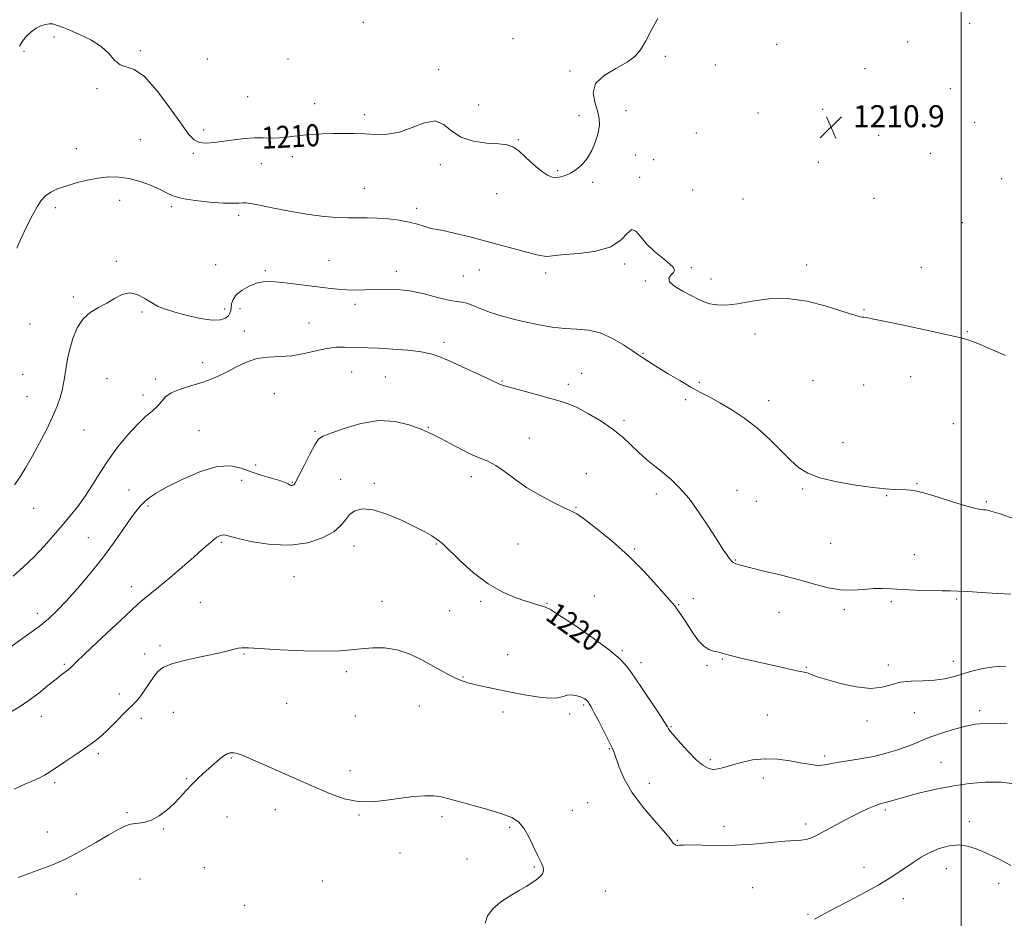
# Model space of a CAD drawing. Extents: x 2092300 to 2095200, y 329800 to 332700.
# Drawn here: x 2092658 to 2093016, y 330146 to 330472 of the extents above; entities that cross this region are included whole.
import ezdxf

# ---------------------------------------------------------------- set-up
doc = ezdxf.new("R2010")
doc.units = 0
doc.header["$MEASUREMENT"] = 0
for name, color, linetype, lineweight in [('32000', 7, 'Continuous', 0), ('DTM SPOT ELEVATION', 2, 'Continuous', 13), ('INDEX CONTOUR', 41, 'Continuous', 13), ('INDEX CONTOUR LABEL', 244, 'Continuous', 0), ('INTERMEDIATE CONTOUR', 44, 'Continuous', 0), ('SPOT ELEVATION', 7, 'Continuous', 0)]:
    doc.layers.add(name, color=color, linetype=linetype, lineweight=lineweight)
doc.styles.add('Style-ITALICS', font='ITALICS.shx')

# ---------------------------------------------------------------- blocks, each defined once
blk = doc.blocks.new('SPOT')
at = {"layer": 'SPOT ELEVATION'}
for p, q in [((-3.91, -3.91), (3.82, 3.81)), ((-1.65, 3.77), (1.72, -3.93))]:
    blk.add_line(p, q, dxfattribs=at)

msp = doc.modelspace()

# ---------------------------------------------------------------- linework, layer by layer
at = {"layer": '32000', "flags": 128}
msp.add_lwpolyline([(2093000, 330000), (2093000, 332500)], dxfattribs=at)
at = {"layer": 'DTM SPOT ELEVATION'}
for p in [(2092782.86, 330471.15, 1208.9), (2093003.11, 330470.85, 1210.6), (2092670.43, 330465.88, 1210.3), (2092837.19, 330465.2, 1209.8), (2092932.97, 330463.11, 1211.1), (2092980.55, 330464.03, 1210.6), (2092659.57, 330460.66, 1210.1), (2092701.74, 330460.85, 1209.8), (2092892.57, 330458.77, 1210.2), (2092726.09, 330457.79, 1208.7), (2092755.44, 330457.85, 1208.9), (2092910.7, 330455.66, 1210.9), (2092810.19, 330453.98, 1209.6), (2092857.88, 330453.46, 1209.6), (2092965.09, 330454.38, 1210.9), (2092686.07, 330447.11, 1210.2), (2092740.8, 330444.15, 1208.8), (2092996.04, 330447.02, 1210.9), (2092765.08, 330441.6, 1209.3), (2092824.67, 330441.11, 1209.2), (2092783.25, 330437.61, 1209.6), (2092861.18, 330437.3, 1209.1), (2092878.3, 330439.04, 1211.1), (2092926.21, 330438.25, 1211.2), (2092949.73, 330439.56, 1211.2), (2093004.91, 330434.88, 1211.1), (2092724.82, 330432.09, 1209.6), (2092903.83, 330430.93, 1210.7), (2092970.06, 330430.07, 1210.4), (2092701.85, 330428.47, 1211.1), (2092839.17, 330428.51, 1209.9), (2092678.57, 330425.24, 1211.3), (2092721.03, 330423.58, 1210.2), (2092881.6, 330422.96, 1211.5), (2092988.88, 330423.6, 1210.4), (2092745.7, 330419.82, 1210.8), (2092757.07, 330422.32, 1210.5), (2092810.85, 330419.45, 1210.5), (2092888.36, 330421.2, 1210.3), (2092948.11, 330420.35, 1210.6), (2092853.39, 330417.28, 1209.8), (2092866.12, 330413.07, 1210.4), (2092883.27, 330414.83, 1211.7), (2093014.74, 330414.3, 1210.3), (2092783.18, 330410.85, 1211.2), (2092831.21, 330408.9, 1210.7), (2092902.49, 330410.23, 1211.2), (2092694.23, 330406.46, 1212.6), (2092920.71, 330407.01, 1210.8), (2092968.4, 330407.15, 1210.9), (2092670.94, 330403.81, 1212.4), (2092713.09, 330404.13, 1212.3), (2092737.5, 330401.01, 1212.4), (2092802.14, 330403.6, 1211.6), (2093000.4, 330398.33, 1210.9), (2092693.11, 330384.26, 1213.7), (2092729.14, 330383.11, 1212.3), (2092770.29, 330384.73, 1213.1), (2092877.76, 330383.33, 1212.3), (2092747.19, 330380.94, 1213.7), (2092794.85, 330380.69, 1213.5), (2092824.97, 330381.21, 1212.8), (2092849.03, 330380.08, 1212.4), (2092901.99, 330382.05, 1211.9), (2092943.87, 330382.99, 1211.6), (2092985.53, 330382.1, 1211.4), (2092819.13, 330378.93, 1212.9), (2092885.3, 330377.12, 1212.2), (2092909.08, 330377.91, 1211.4), (2092677.43, 330371.37, 1213.7), (2092779.8, 330368.74, 1214.4), (2092702.37, 330365.91, 1214.3), (2092732.39, 330366.94, 1213.4), (2092737.95, 330367.1, 1214.8), (2092964.73, 330366.75, 1211.9), (2092763.02, 330361.93, 1215.2), (2092661.71, 330361.54, 1212.9), (2092739.6, 330358.95, 1215.5), (2093002.22, 330358.76, 1211.9), (2092812.08, 330354.87, 1215.6), (2092925.11, 330357.9, 1212.6), (2092884.42, 330350.88, 1213.9), (2092724.41, 330347.53, 1215.6), (2092778.55, 330344.08, 1216.9), (2092659.01, 330343.31, 1212.9), (2092689.66, 330341.74, 1215.1), (2092707.26, 330341.55, 1215.7), (2092790.81, 330342.24, 1217.1), (2092833.18, 330340.8, 1215.9), (2092862.11, 330343.61, 1215.2), (2092904.87, 330340.36, 1213.8), (2092946.23, 330340.98, 1212.9), (2092981.73, 330342.4, 1212.7), (2092857.28, 330339.58, 1215.5), (2092964.67, 330339.42, 1212.9), (2092660.64, 330335.12, 1213.1), (2092702.77, 330335.8, 1215.6), (2092750.51, 330336.25, 1216.8), (2092899.88, 330334, 1214.3), (2092930.06, 330333.69, 1213.5), (2092877.54, 330326.53, 1215.6), (2092681.35, 330323.07, 1214.9), (2092723.09, 330322.84, 1216.9), (2092765.29, 330322.51, 1217.8), (2092806.41, 330323.95, 1217.9), (2092997.21, 330325.35, 1213.1), (2092843.09, 330320.11, 1217.2), (2092957.08, 330318.38, 1213.3), (2092743.75, 330310.26, 1217.3), (2092738.64, 330304.78, 1218.8), (2092774.55, 330305.07, 1219.4), (2092822.03, 330306.11, 1218.5), (2092863.87, 330307.18, 1217.8), (2092697.71, 330301.27, 1217.1), (2092756.99, 330303.98, 1217.9), (2092786.77, 330303.61, 1219.7), (2092918.62, 330301.12, 1215.2), (2092942.39, 330301.63, 1214.2), (2092983.93, 330303.57, 1213.9), (2092889.22, 330299.79, 1216.5), (2092972.91, 330299.16, 1214.1), (2092662.98, 330294.52, 1214.7), (2092704.6, 330295.36, 1218.3), (2092860.09, 330294.98, 1217.9), (2092925.59, 330297.13, 1214.6), (2093009.2, 330297.05, 1213.8), (2092682.89, 330283.86, 1217.1), (2092731.26, 330282.27, 1220.2), (2092779.46, 330280.84, 1220.6), (2092809.34, 330281.57, 1220.1), (2092839.01, 330281.6, 1218.9), (2092881.4, 330279.83, 1217.8), (2092952.65, 330281.85, 1215.1), (2092918.04, 330275.83, 1215.9), (2092983.05, 330277.78, 1215.1), (2092757.62, 330269.74, 1220.8), (2092698.49, 330266.07, 1219.4), (2092866.7, 330262.69, 1219.5), (2092902.7, 330261.8, 1217.3), (2092998.39, 330261.57, 1216.2), (2092723.55, 330260.47, 1221.3), (2092789.65, 330260.77, 1221.4), (2092825.46, 330260.8, 1220.3), (2092849.56, 330260.11, 1219.9), (2092897.43, 330259.51, 1217.9), (2092974.64, 330260.71, 1216.3), (2092664.33, 330256.37, 1217.5), (2092814.22, 330257.38, 1220.9), (2092933.84, 330256.72, 1216.8), (2092957.59, 330257.71, 1216.3), (2092708.98, 330244.63, 1221.6), (2092703.37, 330241.7, 1221.4), (2092739.42, 330241.69, 1222.1), (2092835.23, 330241.36, 1221.3), (2092876.97, 330242.8, 1219.8), (2092674.19, 330237.87, 1219.8), (2092883.65, 330238.45, 1219.5), (2092907.68, 330237.58, 1218.2), (2092913.3, 330239.85, 1218.1), (2092943.76, 330236.77, 1217.9), (2092973.6, 330237.64, 1217.6), (2092997.15, 330238.99, 1217.4), (2092776.68, 330235.18, 1222.3), (2092819.09, 330233.32, 1221.9), (2092694.22, 330227.14, 1221.4), (2092754.98, 330223.74, 1223.1), (2092803.18, 330222.78, 1222.8), (2092862.91, 330223.16, 1222.2), (2092665.84, 330218.98, 1220.7), (2092713.8, 330220.42, 1223.1), (2092779.94, 330219.08, 1222.7), (2092833.62, 330220.51, 1222.4), (2092857.73, 330219.86, 1222.2), (2092929.55, 330219.42, 1218.9), (2092982.96, 330220.31, 1218.9), (2093006.73, 330221.11, 1219.6), (2092702.18, 330218.21, 1222.6), (2092894.55, 330215.25, 1219.9), (2092965.86, 330217.26, 1218.4), (2092686.49, 330205.42, 1222.3), (2092872.22, 330207.22, 1222.1), (2092950.39, 330204.52, 1219.7), (2092734.9, 330203.91, 1224.1), (2092908.91, 330203.19, 1219.7), (2092992.75, 330202.28, 1221.1), (2092778.02, 330199.25, 1223.6), (2092670.61, 330194.83, 1222.3), (2092718.59, 330196.31, 1223.9), (2092886.78, 330194.59, 1221.3), (2092928.1, 330196.63, 1220.6), (2092864.27, 330187.67, 1223.2), (2092696.9, 330183.98, 1223.8), (2092750.8, 330185.12, 1224.5), (2092781.25, 330183.18, 1224.1), (2092858.77, 330184.84, 1223.3), (2092972.49, 330184.92, 1222.3), (2092733.34, 330182.41, 1224.7), (2092811.35, 330182.53, 1224.3), (2092943.56, 330179.84, 1221.6), (2093003.06, 330180.73, 1223.5), (2092667.99, 330177, 1223.3), (2092710.14, 330178.09, 1224.1), (2092836, 330178.61, 1224.2), (2092913.83, 330179.03, 1221.4), (2092896.88, 330173.88, 1221.9), (2092796.1, 330169.36, 1224.5), (2092820.51, 330167.11, 1224.4), (2092725.01, 330164.03, 1225.2), (2092845.01, 330164.2, 1224.1), (2092964.73, 330164.12, 1223.3), (2092994.63, 330163.7, 1224.7), (2092701.67, 330159.92, 1225.1), (2092767.98, 330159.19, 1224.8), (2093013.69, 330158.31, 1224.5), (2092678.57, 330154.49, 1224.7), (2092870.78, 330155.57, 1223.5), (2092924.27, 330156.76, 1223.2), (2092979.08, 330152.7, 1224.7), (2092739.73, 330150.32, 1225.8), (2092944.34, 330147.04, 1223.8)]:
    msp.add_point(p, dxfattribs=at)
at = {"layer": 'INDEX CONTOUR'}
for points in [[(2092889.864, 330472.543, 1210), (2092887.407, 330468.154, 1210), (2092885.314, 330464.211, 1210), (2092883.543, 330461.186, 1210), (2092881.55, 330458.826, 1210), (2092878.666, 330456.696, 1210), (2092874.563, 330454.422, 1210), (2092870.28, 330451.859, 1210), (2092867.198, 330448.924, 1210), (2092866.291, 330445.598, 1210), (2092866.898, 330442.167, 1210), (2092867.95, 330438.978, 1210), (2092868.566, 330436.262, 1210), (2092868.61, 330433.751, 1210), (2092868.139, 330431.05, 1210), (2092867.201, 330427.908, 1210), (2092865.852, 330424.625, 1210), (2092864.145, 330421.65, 1210), (2092862.158, 330419.329, 1210), (2092860.057, 330417.625, 1210), (2092858.031, 330416.408, 1210), (2092856.225, 330415.563, 1210), (2092854.595, 330415.046, 1210), (2092853.052, 330414.828, 1210), (2092851.488, 330414.932, 1210), (2092849.712, 330415.576, 1210), (2092847.513, 330417.025, 1210), (2092844.792, 330419.381, 1210), (2092841.893, 330422.092, 1210), (2092839.269, 330424.441, 1210), (2092837.167, 330425.893, 1210), (2092835.013, 330426.618, 1210), (2092832.023, 330426.973, 1210), (2092827.714, 330427.315, 1210), (2092822.793, 330428.017, 1210), (2092818.266, 330429.459, 1210), (2092814.836, 330431.773, 1210), (2092811.997, 330434.093, 1210), (2092808.936, 330435.309, 1210), (2092805.052, 330434.681, 1210), (2092800.581, 330432.965, 1210), (2092795.964, 330431.286, 1210), (2092791.559, 330430.507, 1210), (2092787.377, 330430.451, 1210), (2092783.344, 330430.672, 1210), (2092779.395, 330430.809, 1210), (2092775.512, 330430.823, 1210), (2092771.683, 330430.755, 1210), (2092767.918, 330430.636, 1210), (2092764.298, 330430.448, 1210), (2092760.922, 330430.161, 1210), (2092757.85, 330429.774, 1210), (2092754.991, 330429.391, 1210), (2092752.214, 330429.146, 1210), (2092749.395, 330429.115, 1210), (2092746.416, 330429.18, 1210), (2092743.171, 330429.158, 1210), (2092739.6, 330428.918, 1210), (2092735.868, 330428.501, 1210), (2092732.192, 330427.994, 1210), (2092728.776, 330427.51, 1210), (2092725.762, 330427.255, 1210), (2092723.275, 330427.465, 1210), (2092721.302, 330428.42, 1210), (2092719.272, 330430.584, 1210), (2092716.471, 330434.464, 1210), (2092712.447, 330440.198, 1210), (2092707.769, 330446.428, 1210), (2092703.271, 330451.43, 1210), (2092699.608, 330453.99, 1210), (2092694.432, 330455.775, 1210), (2092692.435, 330457.456, 1210), (2092690.291, 330459.837, 1210), (2092687.504, 330462.42, 1210), (2092683.791, 330464.777, 1210), (2092679.75, 330466.759, 1210), (2092676.191, 330468.281, 1210), (2092673.72, 330469.303, 1210), (2092672.116, 330469.931, 1210), (2092670.951, 330470.312, 1210), (2092669.851, 330470.555, 1210), (2092668.664, 330470.62, 1210), (2092667.29, 330470.423, 1210), (2092665.669, 330469.895, 1210), (2092663.901, 330469.01, 1210), (2092662.125, 330467.752, 1210), (2092660.468, 330466.14, 1210), (2092659.019, 330464.329, 1210), (2092657.854, 330462.506, 1210)], [(2093016.77, 330216.23, 1220), (2093012.203, 330216.458, 1220), (2093008.499, 330216.439, 1220), (2093005.224, 330216.114, 1220), (2093001.745, 330215.41, 1220), (2092997.637, 330214.301, 1220), (2092993.306, 330212.961, 1220), (2092989.369, 330211.609, 1220), (2092986.24, 330210.408, 1220), (2092983.518, 330209.292, 1220), (2092980.602, 330208.137, 1220), (2092977.022, 330206.863, 1220), (2092972.821, 330205.579, 1220), (2092968.176, 330204.435, 1220), (2092963.321, 330203.546, 1220), (2092958.732, 330202.858, 1220), (2092954.943, 330202.275, 1220), (2092952.306, 330201.736, 1220), (2092950.461, 330201.311, 1220), (2092948.858, 330201.107, 1220), (2092947.011, 330201.198, 1220), (2092944.665, 330201.561, 1220), (2092941.627, 330202.143, 1220), (2092937.79, 330202.853, 1220), (2092933.397, 330203.436, 1220), (2092928.786, 330203.597, 1220), (2092924.276, 330203.141, 1220), (2092920.132, 330202.266, 1220), (2092916.604, 330201.269, 1220), (2092913.852, 330200.419, 1220), (2092911.694, 330199.862, 1220), (2092909.863, 330199.714, 1220), (2092908.095, 330200.104, 1220), (2092906.152, 330201.194, 1220), (2092903.803, 330203.168, 1220), (2092900.952, 330206.046, 1220), (2092898.057, 330209.22, 1220), (2092895.713, 330211.926, 1220), (2092894.351, 330213.595, 1220), (2092893.757, 330214.426, 1220), (2092893.339, 330215.221, 1220), (2092892.653, 330216.31, 1220), (2092891.007, 330218.813, 1220), (2092888.135, 330223.133, 1220), (2092884.646, 330228.348, 1220), (2092881.368, 330233.205, 1220), (2092878.801, 330236.825, 1220), (2092876.125, 330239.808, 1220), (2092872.191, 330243.129, 1220), (2092866.324, 330247.42, 1220), (2092859.747, 330251.953, 1220), (2092854.149, 330255.658, 1220), (2092850.773, 330257.757, 1220), (2092849.052, 330258.637, 1220), (2092847.97, 330258.978, 1220), (2092846.638, 330259.357, 1220), (2092844.679, 330259.957, 1220), (2092841.84, 330260.86, 1220), (2092837.967, 330262.182, 1220), (2092833.29, 330264.18, 1220), (2092828.134, 330267.147, 1220), (2092822.87, 330271.164, 1220), (2092818.055, 330275.474, 1220), (2092811.958, 330281.368, 1220), (2092810.55, 330282.623, 1220), (2092809.34, 330283.511, 1220), (2092807.673, 330284.581, 1220), (2092805.175, 330286.015, 1220), (2092801.543, 330287.907, 1220), (2092796.679, 330290.231, 1220), (2092791.303, 330292.478, 1220), (2092786.339, 330294.019, 1220), (2092782.514, 330294.381, 1220), (2092779.759, 330293.71, 1220), (2092777.803, 330292.304, 1220), (2092776.306, 330290.438, 1220), (2092774.627, 330288.291, 1220), (2092772.053, 330286.013, 1220), (2092768.035, 330283.798, 1220), (2092762.688, 330282.033, 1220), (2092756.291, 330281.147, 1220), (2092749.262, 330281.402, 1220), (2092742.562, 330282.393, 1220), (2092737.292, 330283.55, 1220), (2092734.211, 330284.401, 1220), (2092732.717, 330284.864, 1220), (2092731.868, 330284.958, 1220), (2092730.886, 330284.695, 1220), (2092729.649, 330284.064, 1220), (2092728.199, 330283.05, 1220), (2092726.513, 330281.609, 1220), (2092724.297, 330279.588, 1220), (2092721.188, 330276.805, 1220), (2092717.028, 330273.222, 1220), (2092712.462, 330269.375, 1220), (2092708.339, 330265.942, 1220), (2092703.288, 330261.772, 1220), (2092701.96, 330260.659, 1220), (2092700.938, 330259.747, 1220), (2092696.501, 330255.601, 1220), (2092686.117, 330245.953, 1220), (2092681.333, 330241.447, 1220), (2092678.472, 330238.654, 1220), (2092677.046, 330237.199, 1220), (2092676.158, 330236.356, 1220), (2092675.04, 330235.483, 1220), (2092673.422, 330234.281, 1220), (2092671.167, 330232.536, 1220), (2092668.218, 330230.144, 1220), (2092664.858, 330227.437, 1220), (2092661.455, 330224.86, 1220), (2092658.284, 330222.732, 1220), (2092652.232, 330218.999, 1220)]]:
    msp.add_polyline3d(points, dxfattribs=at)
at = {"layer": 'INTERMEDIATE CONTOUR'}
for points in [[(2093016.148, 330350.151, 1212), (2093012.314, 330351.765, 1212), (2093006.079, 330354.453, 1212), (2093004.137, 330355.225, 1212), (2093002.848, 330355.677, 1212), (2093001.923, 330355.964, 1212), (2093000.934, 330356.257, 1212), (2092998.864, 330356.777, 1212), (2092994.549, 330357.757, 1212), (2092987.399, 330359.313, 1212), (2092979.115, 330361.085, 1212), (2092971.967, 330362.593, 1212), (2092967.661, 330363.479, 1212), (2092965.638, 330363.865, 1212), (2092964.772, 330363.991, 1212), (2092964.111, 330364.068, 1212), (2092963.399, 330364.177, 1212), (2092962.552, 330364.366, 1212), (2092961.396, 330364.706, 1212), (2092959.395, 330365.359, 1212), (2092955.921, 330366.512, 1212), (2092950.59, 330368.202, 1212), (2092943.987, 330369.884, 1212), (2092936.938, 330370.868, 1212), (2092930.175, 330370.688, 1212), (2092924.045, 330369.791, 1212), (2092918.796, 330368.848, 1212), (2092914.602, 330368.405, 1212), (2092911.32, 330368.464, 1212), (2092908.728, 330368.903, 1212), (2092906.569, 330369.621, 1212), (2092904.461, 330370.618, 1212), (2092898.947, 330373.518, 1212), (2092896.018, 330375.233, 1212), (2092894.095, 330376.85, 1212), (2092893.782, 330378.202, 1212), (2092894.525, 330379.304, 1212), (2092895.481, 330380.219, 1212), (2092895.914, 330381.045, 1212), (2092895.522, 330382.021, 1212), (2092894.11, 330383.426, 1212), (2092891.629, 330385.449, 1212), (2092888.614, 330387.946, 1212), (2092885.744, 330390.686, 1212), (2092883.538, 330393.357, 1212), (2092881.862, 330395.315, 1212), (2092880.414, 330395.835, 1212), (2092878.838, 330394.494, 1212), (2092876.517, 330392.07, 1212), (2092872.776, 330389.644, 1212), (2092867.293, 330388.059, 1212), (2092861.18, 330387.211, 1212), (2092855.902, 330386.757, 1212), (2092852.543, 330386.422, 1212), (2092850.64, 330386.193, 1212), (2092849.348, 330386.125, 1212), (2092847.897, 330386.275, 1212), (2092845.822, 330386.71, 1212), (2092842.733, 330387.502, 1212), (2092833.094, 330390.124, 1212), (2092827.329, 330391.672, 1212), (2092821.57, 330393.164, 1212), (2092816.366, 330394.452, 1212), (2092812.286, 330395.386, 1212), (2092809.68, 330395.89, 1212), (2092808.039, 330396.167, 1212), (2092806.638, 330396.492, 1212), (2092804.856, 330397.067, 1212), (2092802.506, 330397.814, 1212), (2092799.506, 330398.579, 1212), (2092795.848, 330399.233, 1212), (2092791.845, 330399.721, 1212), (2092787.885, 330400.011, 1212), (2092784.247, 330400.095, 1212), (2092780.762, 330400.072, 1212), (2092777.158, 330400.068, 1212), (2092773.163, 330400.201, 1212), (2092768.532, 330400.583, 1212), (2092763.027, 330401.314, 1212), (2092756.639, 330402.427, 1212), (2092750.288, 330403.671, 1212), (2092745.12, 330404.722, 1212), (2092741.949, 330405.334, 1212), (2092740.223, 330405.572, 1212), (2092739.054, 330405.577, 1212), (2092737.628, 330405.487, 1212), (2092735.416, 330405.426, 1212), (2092731.966, 330405.512, 1212), (2092727.093, 330405.839, 1212), (2092721.697, 330406.4, 1212), (2092716.947, 330407.16, 1212), (2092713.66, 330408.096, 1212), (2092711.248, 330409.208, 1212), (2092708.77, 330410.505, 1212), (2092705.516, 330411.952, 1212), (2092701.691, 330413.336, 1212), (2092697.732, 330414.4, 1212), (2092693.969, 330414.942, 1212), (2092690.296, 330414.974, 1212), (2092686.5, 330414.563, 1212), (2092682.464, 330413.789, 1212), (2092678.439, 330412.782, 1212), (2092674.775, 330411.689, 1212), (2092671.741, 330410.61, 1212), (2092669.304, 330409.46, 1212), (2092667.356, 330408.12, 1212), (2092665.759, 330406.437, 1212), (2092664.263, 330404.175, 1212), (2092662.592, 330401.071, 1212), (2092660.585, 330397.052, 1212), (2092658.547, 330392.781, 1212), (2092656.899, 330389.11, 1212)], [(2093019.677, 330290.636, 1214), (2093014.162, 330292.52, 1214), (2093010.782, 330293.582, 1214), (2093009.064, 330293.993, 1214), (2093008.119, 330294.072, 1214), (2093007.092, 330294.13, 1214), (2093005.312, 330294.45, 1214), (2093002.144, 330295.309, 1214), (2092997.271, 330296.848, 1214), (2092991.636, 330298.656, 1214), (2092986.504, 330300.189, 1214), (2092982.816, 330301.038, 1214), (2092980.229, 330301.35, 1214), (2092975.713, 330301.466, 1214), (2092972.536, 330301.676, 1214), (2092967.967, 330302.161, 1214), (2092961.741, 330303.013, 1214), (2092954.883, 330304.193, 1214), (2092948.736, 330305.627, 1214), (2092944.272, 330307.295, 1214), (2092940.979, 330309.377, 1214), (2092937.97, 330312.104, 1214), (2092934.523, 330315.598, 1214), (2092930.555, 330319.544, 1214), (2092926.14, 330323.519, 1214), (2092921.408, 330327.157, 1214), (2092916.697, 330330.316, 1214), (2092912.393, 330332.91, 1214), (2092908.739, 330334.937, 1214), (2092905.383, 330336.712, 1214), (2092901.83, 330338.634, 1214), (2092897.765, 330340.969, 1214), (2092893.619, 330343.443, 1214), (2092890.005, 330345.651, 1214), (2092887.39, 330347.278, 1214), (2092885.648, 330348.387, 1214), (2092883.645, 330349.699, 1214), (2092882.527, 330350.455, 1214), (2092880.569, 330351.796, 1214), (2092877.378, 330353.935, 1214), (2092873.313, 330356.339, 1214), (2092868.925, 330358.291, 1214), (2092864.643, 330359.28, 1214), (2092860.414, 330359.626, 1214), (2092856.065, 330359.855, 1214), (2092851.474, 330360.387, 1214), (2092846.728, 330361.213, 1214), (2092841.964, 330362.217, 1214), (2092837.323, 330363.305, 1214), (2092832.944, 330364.468, 1214), (2092828.97, 330365.719, 1214), (2092825.525, 330367.032, 1214), (2092822.649, 330368.222, 1214), (2092820.365, 330369.063, 1214), (2092818.568, 330369.441, 1214), (2092816.657, 330369.667, 1214), (2092813.905, 330370.162, 1214), (2092809.822, 330371.203, 1214), (2092804.873, 330372.484, 1214), (2092799.759, 330373.558, 1214), (2092795.055, 330374.088, 1214), (2092790.814, 330374.183, 1214), (2092786.964, 330374.068, 1214), (2092783.424, 330373.936, 1214), (2092780.092, 330373.874, 1214), (2092776.86, 330373.942, 1214), (2092773.593, 330374.182, 1214), (2092770.055, 330374.58, 1214), (2092761.285, 330375.715, 1214), (2092756.468, 330376.311, 1214), (2092752.211, 330376.779, 1214), (2092748.987, 330377.01, 1214), (2092746.444, 330376.898, 1214), (2092744.028, 330376.337, 1214), (2092741.357, 330375.271, 1214), (2092738.74, 330373.826, 1214), (2092736.66, 330372.178, 1214), (2092735.465, 330370.489, 1214), (2092734.951, 330368.886, 1214), (2092734.643, 330366.362, 1214), (2092734.365, 330365.426, 1214), (2092733.798, 330364.547, 1214), (2092732.761, 330363.668, 1214), (2092730.93, 330363.022, 1214), (2092727.947, 330362.916, 1214), (2092723.669, 330363.544, 1214), (2092718.823, 330364.648, 1214), (2092714.351, 330365.858, 1214), (2092710.948, 330366.909, 1214), (2092708.326, 330367.945, 1214), (2092705.943, 330369.216, 1214), (2092703.378, 330370.823, 1214), (2092700.645, 330372.271, 1214), (2092697.874, 330372.912, 1214), (2092695.154, 330372.31, 1214), (2092692.419, 330370.847, 1214), (2092689.565, 330369.11, 1214), (2092686.552, 330367.513, 1214), (2092683.592, 330365.763, 1214), (2092680.965, 330363.394, 1214), (2092678.885, 330360.105, 1214), (2092677.323, 330356.251, 1214), (2092676.188, 330352.352, 1214), (2092675.388, 330348.841, 1214), (2092674.839, 330345.821, 1214), (2092674.145, 330341.253, 1214), (2092673.813, 330339.377, 1214), (2092673.354, 330337.336, 1214), (2092672.656, 330334.823, 1214), (2092671.571, 330331.682, 1214), (2092669.939, 330327.794, 1214), (2092667.69, 330323.149, 1214), (2092665.095, 330318.186, 1214), (2092662.513, 330313.455, 1214), (2092660.215, 330309.394, 1214), (2092658.115, 330306, 1214), (2092656.043, 330303.159, 1214)], [(2093018.125, 330263.358, 1216), (2093013.269, 330263.684, 1216), (2093007.537, 330264.027, 1216), (2093002.403, 330264.305, 1216), (2092998.889, 330264.461, 1216), (2092996.197, 330264.534, 1216), (2092993.073, 330264.596, 1216), (2092988.635, 330264.697, 1216), (2092983.491, 330264.856, 1216), (2092978.619, 330265.07, 1216), (2092974.733, 330265.324, 1216), (2092971.489, 330265.498, 1216), (2092968.278, 330265.45, 1216), (2092964.618, 330265.127, 1216), (2092960.542, 330264.823, 1216), (2092956.208, 330264.92, 1216), (2092951.7, 330265.696, 1216), (2092946.785, 330267.007, 1216), (2092941.154, 330268.606, 1216), (2092934.727, 330270.259, 1216), (2092928.361, 330271.789, 1216), (2092923.136, 330273.033, 1216), (2092919.847, 330273.881, 1216), (2092918.117, 330274.434, 1216), (2092917.281, 330274.843, 1216), (2092916.754, 330275.251, 1216), (2092916.301, 330275.764, 1216), (2092915.771, 330276.469, 1216), (2092914.992, 330277.531, 1216), (2092913.697, 330279.403, 1216), (2092911.598, 330282.606, 1216), (2092908.538, 330287.392, 1216), (2092904.892, 330292.926, 1216), (2092901.165, 330298.099, 1216), (2092897.755, 330302.069, 1216), (2092894.627, 330305.053, 1216), (2092891.638, 330307.535, 1216), (2092888.678, 330309.924, 1216), (2092885.762, 330312.348, 1216), (2092882.937, 330314.86, 1216), (2092880.18, 330317.505, 1216), (2092877.193, 330320.289, 1216), (2092873.61, 330323.205, 1216), (2092869.246, 330326.193, 1216), (2092864.637, 330328.963, 1216), (2092860.502, 330331.169, 1216), (2092857.29, 330332.595, 1216), (2092854.372, 330333.563, 1216), (2092846.16, 330335.806, 1216), (2092833.273, 330339.36, 1216), (2092832.798, 330339.505, 1216), (2092832.339, 330339.697, 1216), (2092828.535, 330341.465, 1216), (2092824.045, 330343.536, 1216), (2092818.68, 330345.998, 1216), (2092813.771, 330348.238, 1216), (2092810.23, 330349.788, 1216), (2092807.309, 330350.762, 1216), (2092803.842, 330351.423, 1216), (2092799.032, 330351.98, 1216), (2092793.554, 330352.442, 1216), (2092788.451, 330352.767, 1216), (2092784.505, 330352.933, 1216), (2092778.775, 330353.066, 1216), (2092776.013, 330353.15, 1216), (2092772.969, 330353.096, 1216), (2092769.513, 330352.695, 1216), (2092765.569, 330351.837, 1216), (2092761.285, 330350.814, 1216), (2092756.864, 330350.018, 1216), (2092752.485, 330349.695, 1216), (2092748.235, 330349.503, 1216), (2092744.177, 330348.956, 1216), (2092740.357, 330347.711, 1216), (2092736.764, 330346.002, 1216), (2092733.373, 330344.205, 1216), (2092730.13, 330342.624, 1216), (2092726.867, 330341.267, 1216), (2092723.39, 330340.061, 1216), (2092719.624, 330338.939, 1216), (2092715.98, 330337.799, 1216), (2092712.983, 330336.539, 1216), (2092710.975, 330335.086, 1216), (2092709.552, 330333.479, 1216), (2092708.121, 330331.786, 1216), (2092706.195, 330330.007, 1216), (2092703.709, 330327.877, 1216), (2092700.706, 330325.058, 1216), (2092697.271, 330321.333, 1216), (2092693.672, 330316.942, 1216), (2092690.222, 330312.241, 1216), (2092687.153, 330307.555, 1216), (2092684.383, 330303.069, 1216), (2092681.744, 330298.937, 1216), (2092679.089, 330295.243, 1216), (2092676.333, 330291.794, 1216), (2092673.41, 330288.328, 1216), (2092670.26, 330284.65, 1216), (2092666.868, 330280.829, 1216), (2092663.23, 330277, 1216), (2092659.384, 330273.303, 1216), (2092655.532, 330269.882, 1216)], [(2093016.223, 330237.164, 1218), (2093011.959, 330237.003, 1218), (2093007.854, 330236.344, 1218), (2093003.962, 330235.369, 1218), (2092997.143, 330233.324, 1218), (2092993.929, 330232.557, 1218), (2092990.356, 330232.082, 1218), (2092986.196, 330231.914, 1218), (2092981.844, 330231.786, 1218), (2092977.854, 330231.366, 1218), (2092974.546, 330230.473, 1218), (2092971.3, 330229.542, 1218), (2092967.263, 330229.163, 1218), (2092961.924, 330229.743, 1218), (2092956.137, 330230.962, 1218), (2092951.096, 330232.317, 1218), (2092947.708, 330233.395, 1218), (2092945.699, 330234.153, 1218), (2092944.505, 330234.636, 1218), (2092943.569, 330234.916, 1218), (2092940.336, 330235.571, 1218), (2092937.143, 330236.283, 1218), (2092933.067, 330237.217, 1218), (2092928.556, 330238.237, 1218), (2092919.962, 330240.13, 1218), (2092916.671, 330240.916, 1218), (2092914.427, 330241.554, 1218), (2092912.886, 330242.05, 1218), (2092911.559, 330242.414, 1218), (2092910.049, 330242.718, 1218), (2092908.342, 330243.271, 1218), (2092906.519, 330244.44, 1218), (2092904.657, 330246.459, 1218), (2092902.825, 330249.015, 1218), (2092901.088, 330251.659, 1218), (2092899.517, 330254.003, 1218), (2092896.248, 330258.737, 1218), (2092895.948, 330259.127, 1218), (2092895.046, 330260.194, 1218), (2092893.01, 330262.547, 1218), (2092889.469, 330266.566, 1218), (2092884.693, 330271.738, 1218), (2092879.116, 330277.321, 1218), (2092873.22, 330282.628, 1218), (2092867.693, 330287.18, 1218), (2092863.278, 330290.551, 1218), (2092860.397, 330292.52, 1218), (2092858.219, 330293.705, 1218), (2092855.6, 330294.92, 1218), (2092851.708, 330296.81, 1218), (2092846.971, 330299.31, 1218), (2092842.132, 330302.181, 1218), (2092837.806, 330305.163, 1218), (2092834.097, 330307.927, 1218), (2092830.977, 330310.124, 1218), (2092828.339, 330311.56, 1218), (2092822.64, 330313.933, 1218), (2092818.737, 330315.815, 1218), (2092814.575, 330317.974, 1218), (2092810.924, 330319.918, 1218), (2092808.273, 330321.303, 1218), (2092806.018, 330322.374, 1218), (2092803.283, 330323.52, 1218), (2092799.377, 330324.955, 1218), (2092794.345, 330326.167, 1218), (2092788.419, 330326.469, 1218), (2092781.959, 330325.425, 1218), (2092775.826, 330323.617, 1218), (2092771.011, 330321.88, 1218), (2092768.164, 330320.761, 1218), (2092766.589, 330319.649, 1218), (2092765.25, 330317.649, 1218), (2092763.379, 330314.205, 1218), (2092761.271, 330310.137, 1218), (2092759.485, 330306.611, 1218), (2092757.961, 330303.557, 1218), (2092757.744, 330303.224, 1218), (2092757.527, 330303.049, 1218), (2092757.263, 330302.939, 1218), (2092756.957, 330302.893, 1218), (2092756.617, 330302.911, 1218), (2092756.259, 330303, 1218), (2092755.908, 330303.169, 1218), (2092755.497, 330303.436, 1218), (2092754.634, 330303.858, 1218), (2092752.84, 330304.502, 1218), (2092746.029, 330306.559, 1218), (2092742.084, 330307.877, 1218), (2092738.399, 330309.217, 1218), (2092734.505, 330310.049, 1218), (2092729.716, 330309.748, 1218), (2092723.655, 330307.933, 1218), (2092717.199, 330305.195, 1218), (2092711.536, 330302.369, 1218), (2092707.561, 330300.111, 1218), (2092704.98, 330298.352, 1218), (2092703.207, 330296.847, 1218), (2092701.701, 330295.32, 1218), (2092700.1, 330293.381, 1218), (2092698.094, 330290.614, 1218), (2092695.426, 330286.72, 1218), (2092692.075, 330281.907, 1218), (2092688.078, 330276.5, 1218), (2092683.552, 330270.859, 1218), (2092678.946, 330265.463, 1218), (2092674.791, 330260.823, 1218), (2092671.418, 330257.268, 1218), (2092668.369, 330254.397, 1218), (2092664.987, 330251.628, 1218), (2092660.852, 330248.552, 1218), (2092652.726, 330242.751, 1218)], [(2093019.371, 330194.498, 1222), (2093014.485, 330195.016, 1222), (2093008.929, 330195.029, 1222), (2093002.888, 330194.553, 1222), (2092996.598, 330193.649, 1222), (2092990.339, 330192.409, 1222), (2092984.574, 330191.038, 1222), (2092979.803, 330189.774, 1222), (2092976.384, 330188.805, 1222), (2092972.569, 330187.679, 1222), (2092971.426, 330187.387, 1222), (2092970.256, 330187.059, 1222), (2092968.639, 330186.479, 1222), (2092966.261, 330185.481, 1222), (2092963.241, 330184.09, 1222), (2092959.808, 330182.382, 1222), (2092956.199, 330180.462, 1222), (2092949.66, 330176.865, 1222), (2092947.259, 330175.616, 1222), (2092945.35, 330174.779, 1222), (2092943.681, 330174.286, 1222), (2092941.94, 330174.046, 1222), (2092939.579, 330173.889, 1222), (2092935.994, 330173.627, 1222), (2092930.801, 330173.139, 1222), (2092924.504, 330172.58, 1222), (2092917.826, 330172.177, 1222), (2092911.456, 330172.084, 1222), (2092905.919, 330172.18, 1222), (2092901.703, 330172.274, 1222), (2092899.118, 330172.229, 1222), (2092897.752, 330172.119, 1222), (2092897.013, 330172.073, 1222), (2092896.41, 330172.195, 1222), (2092895.862, 330172.491, 1222), (2092895.389, 330172.945, 1222), (2092894.905, 330173.625, 1222), (2092893.928, 330174.949, 1222), (2092891.87, 330177.423, 1222), (2092888.406, 330181.355, 1222), (2092884.254, 330186.26, 1222), (2092880.393, 330191.457, 1222), (2092877.592, 330196.329, 1222), (2092875.773, 330200.51, 1222), (2092873.91, 330205.793, 1222), (2092873.192, 330207.504, 1222), (2092872.107, 330209.743, 1222), (2092870.415, 330213.107, 1222), (2092868.458, 330216.944, 1222), (2092866.721, 330220.294, 1222), (2092865.576, 330222.426, 1222), (2092864.933, 330223.54, 1222), (2092864.588, 330224.073, 1222), (2092864.355, 330224.402, 1222), (2092864.111, 330224.673, 1222), (2092863.754, 330224.975, 1222), (2092863.191, 330225.37, 1222), (2092862.383, 330225.817, 1222), (2092861.306, 330226.249, 1222), (2092859.96, 330226.592, 1222), (2092858.453, 330226.755, 1222), (2092856.918, 330226.638, 1222), (2092855.374, 330226.218, 1222), (2092853.363, 330225.77, 1222), (2092850.314, 330225.641, 1222), (2092845.878, 330226.082, 1222), (2092840.603, 330226.938, 1222), (2092835.258, 330227.961, 1222), (2092830.494, 330228.933, 1222), (2092826.477, 330229.801, 1222), (2092823.252, 330230.545, 1222), (2092820.78, 330231.182, 1222), (2092818.689, 330231.865, 1222), (2092816.519, 330232.784, 1222), (2092813.902, 330234.082, 1222), (2092810.821, 330235.735, 1222), (2092807.347, 330237.672, 1222), (2092803.547, 330239.775, 1222), (2092799.455, 330241.729, 1222), (2092795.104, 330243.169, 1222), (2092790.57, 330243.833, 1222), (2092786.117, 330243.879, 1222), (2092782.055, 330243.57, 1222), (2092778.456, 330243.15, 1222), (2092774.438, 330242.793, 1222), (2092768.883, 330242.654, 1222), (2092761.182, 330242.834, 1222), (2092752.771, 330243.206, 1222), (2092741.103, 330243.822, 1222), (2092738.706, 330243.868, 1222), (2092737.317, 330243.712, 1222), (2092735.916, 330243.34, 1222), (2092733.759, 330242.738, 1222), (2092730.172, 330241.887, 1222), (2092724.829, 330240.795, 1222), (2092718.818, 330239.533, 1222), (2092713.574, 330238.195, 1222), (2092710.158, 330236.818, 1222), (2092708.111, 330235.25, 1222), (2092706.6, 330233.283, 1222), (2092703.235, 330228.237, 1222), (2092701.629, 330225.99, 1222), (2092700.263, 330224.383, 1222), (2092698.889, 330223.027, 1222), (2092697.166, 330221.355, 1222), (2092692.205, 330216.212, 1222), (2092689.514, 330213.546, 1222), (2092687.01, 330211.333, 1222), (2092684.465, 330209.368, 1222), (2092681.542, 330207.31, 1222), (2092678.054, 330204.938, 1222), (2092674.415, 330202.494, 1222), (2092668.799, 330198.757, 1222), (2092666.99, 330197.622, 1222), (2092665.37, 330196.731, 1222), (2092663.622, 330195.909, 1222), (2092659.887, 330194.294, 1222), (2092655.952, 330192.503, 1222)], [(2092827.051, 330143.868, 1224), (2092827.975, 330146.465, 1224), (2092829.834, 330149.096, 1224), (2092832.725, 330151.573, 1224), (2092836.138, 330153.796, 1224), (2092839.411, 330155.692, 1224), (2092842.022, 330157.218, 1224), (2092844.024, 330158.47, 1224), (2092845.614, 330159.577, 1224), (2092846.928, 330160.653, 1224), (2092847.878, 330161.749, 1224), (2092848.315, 330162.905, 1224), (2092848.134, 330164.2, 1224), (2092847.399, 330165.899, 1224), (2092846.214, 330168.313, 1224), (2092844.689, 330171.578, 1224), (2092842.948, 330175.155, 1224), (2092841.118, 330178.337, 1224), (2092839.206, 330180.607, 1224), (2092836.745, 330182.212, 1224), (2092833.145, 330183.597, 1224), (2092828.109, 330185.098, 1224), (2092817.486, 330187.992, 1224), (2092813.879, 330189.035, 1224), (2092811.159, 330189.731, 1224), (2092808.466, 330190.09, 1224), (2092805.105, 330190.125, 1224), (2092801.048, 330189.853, 1224), (2092796.43, 330189.293, 1224), (2092791.401, 330188.537, 1224), (2092786.156, 330187.967, 1224), (2092780.901, 330188.04, 1224), (2092775.804, 330189.07, 1224), (2092770.878, 330190.808, 1224), (2092766.098, 330192.864, 1224), (2092756.756, 330196.979, 1224), (2092752, 330199.086, 1224), (2092747.162, 330201.247, 1224), (2092742.697, 330203.223, 1224), (2092739.175, 330204.714, 1224), (2092736.982, 330205.511, 1224), (2092735.777, 330205.78, 1224), (2092735.034, 330205.775, 1224), (2092734.297, 330205.681, 1224), (2092733.382, 330205.382, 1224), (2092732.172, 330204.692, 1224), (2092730.59, 330203.486, 1224), (2092728.724, 330201.891, 1224), (2092724.63, 330198.249, 1224), (2092722.548, 330196.327, 1224), (2092720.474, 330194.267, 1224), (2092718.407, 330192.026, 1224), (2092716.263, 330189.657, 1224), (2092713.937, 330187.238, 1224), (2092711.362, 330184.874, 1224), (2092708.616, 330182.801, 1224), (2092705.818, 330181.282, 1224), (2092703.076, 330180.473, 1224), (2092698.181, 330179.766, 1224), (2092696.103, 330179.122, 1224), (2092693.72, 330177.922, 1224), (2092690.37, 330175.955, 1224), (2092685.634, 330173.148, 1224), (2092680.106, 330169.995, 1224), (2092674.639, 330167.129, 1224), (2092669.875, 330165.017, 1224), (2092665.658, 330163.438, 1224), (2092661.628, 330162.006, 1224), (2092657.449, 330160.375, 1224)], [(2093018.045, 330164.818, 1224), (2093015.036, 330166.478, 1224), (2093011.832, 330168.012, 1224), (2093008.608, 330169.465, 1224), (2093005.486, 330170.826, 1224), (2093002.373, 330171.873, 1224), (2092999.123, 330172.324, 1224), (2092995.648, 330171.984, 1224), (2092992.091, 330170.979, 1224), (2092988.653, 330169.517, 1224), (2092985.488, 330167.789, 1224), (2092982.565, 330165.913, 1224), (2092977.049, 330162.072, 1224), (2092973.905, 330160.019, 1224), (2092969.893, 330157.641, 1224), (2092964.78, 330154.853, 1224), (2092959.286, 330151.972, 1224), (2092954.375, 330149.418, 1224), (2092950.783, 330147.514, 1224), (2092946.732, 330145.306, 1224)]]:
    msp.add_polyline3d(points, dxfattribs=at)

# ---------------------------------------------------------------- block references
at = {"layer": 'SPOT ELEVATION'}
msp.add_blockref('SPOT', (2092952.731, 330433.043, 1210.912), dxfattribs=at)

# ---------------------------------------------------------------- texts
at = {"layer": 'INDEX CONTOUR LABEL', "style": 'Style-ITALICS', "width": 0.875}
for s, rotation, p in [('1210', 2.9, (2092746.072, 330425.181, 1210)), ('1220', 324.3, (2092848.546, 330254.442, 1220))]:
    msp.add_text(s, height=8, rotation=rotation, dxfattribs=at).set_placement(p)
at = {"layer": 'SPOT ELEVATION', "style": 'Style-ITALICS'}
msp.add_text('1210.9', height=8, dxfattribs=at).set_placement((2092960.731, 330433.043, 1210.912))

doc.saveas('drawing.dxf')
